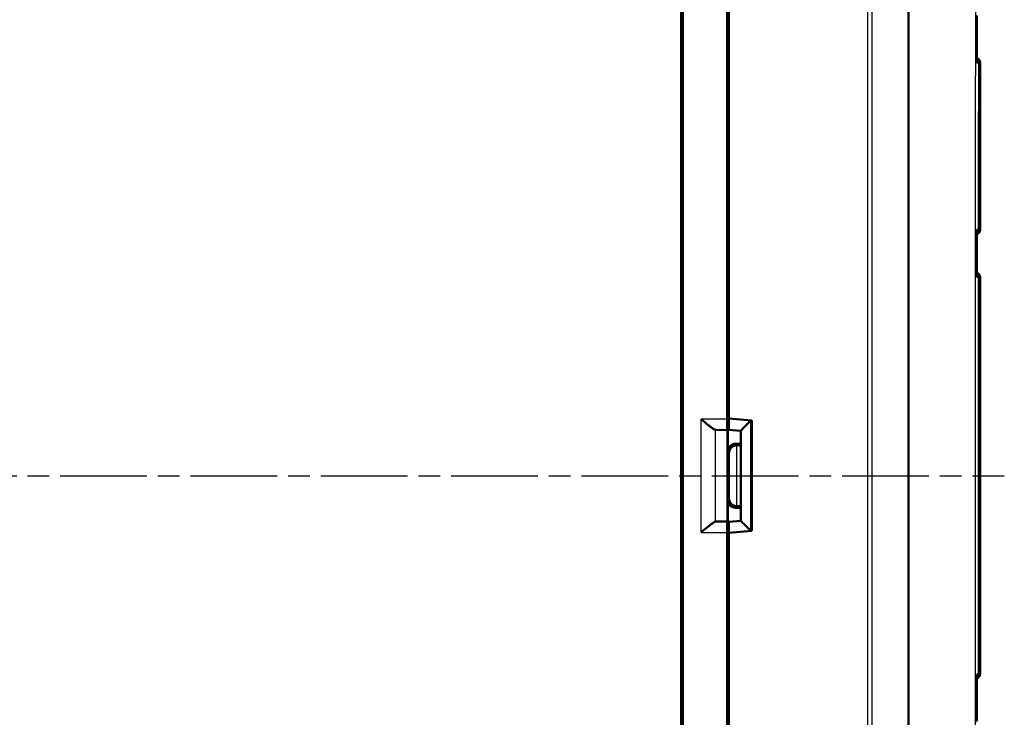
# Model space of a CAD drawing. Units: millimetres. Extents: x 1 to 840, y 1 to 593.
# Drawn here: x 334 to 398, y 290 to 335 of the extents above; entities that cross this region are included whole.
import ezdxf

# ---------------------------------------------------------------- set-up
doc = ezdxf.new("R2010")
doc.units = ezdxf.units.MM
doc.linetypes.add('CHAIN', pattern=[0.3543, 0.2362, -0.0295, 0.0591, -0.0295])
doc.linetypes.add('DASH_DOT', pattern=[0.37, 0.24, -0.06, 0.01, -0.06])
for name, color, linetype, lineweight in [('Bemaßung (ISO)', 1, 'Continuous', 25), ('Mittellinie (ISO)', 1, 'DASH_DOT', 25), ('Sichtbar (ISO)', 7, 'Continuous', 50), ('Sichtbar schmal (ISO)', 1, 'Continuous', 25)]:
    doc.layers.add(name, color=color, linetype=linetype, lineweight=lineweight)
doc.styles.add('3_5', font='isocpeur.ttf', dxfattribs={"width": 1.1})
doc.dimstyles.new('18-Bopla 3_5', dxfattribs={"dimtxt": 3.5, "dimasz": 2.5, "dimexe": 1, "dimexo": 0, "dimgap": 0.2, "dimtad": 1, "dimdec": 6, "dimrnd": 1e-08, "dimtxsty": '3_5', "dimcen": 0.09, "dimdle": 7, "dimclrd": 1, "dimclre": 1, "dimclrt": 5, "dimadec": 6, "dimazin": 2, "dimtfac": 0.714286, "dimtdec": 3, "dimtmove": 0, "dimatfit": 3, "dimfxl": 1, "dimtolj": 1, "dimlwd": 25, "dimlwe": 25, "dimarcsym": 0})

# ---------------------------------------------------------------- blocks, each defined once
blk = doc.blocks.new('*D18')
at = {"layer": 'Bemaßung (ISO)', "color": 1, "linetype": 'Continuous', "lineweight": 25}
for p, q in [((371.922, 362.082), (409.922, 362.082)), ((408.922, 359.582), (408.922, 251.582)), ((371.922, 249.082), (409.922, 249.082))]:
    blk.add_line(p, q, dxfattribs=at)
at = {"layer": 'Bemaßung (ISO)', "color": 1, "linetype": 'Continuous'}
for points in [[(408.506, 359.582), (409.339, 359.582), (408.922, 362.082)], [(408.506, 251.582), (409.339, 251.582), (408.922, 249.082)]]:
    blk.add_solid(points, dxfattribs=at)
at = {"layer": 'Defpoints', "color": 0, "linetype": 'Continuous'}
for p in [(371.922, 362.082), (371.922, 249.082), (408.922, 249.082)]:
    blk.add_point(p, dxfattribs=at)
at = {"layer": 'Bemaßung (ISO)', "color": 5, "linetype": 'Continuous', "lineweight": 25, "insert": (408.722, 299.27), "char_height": 3.5, "attachment_point": 7, "rotation": 90, "style": '3_5'}
blk.add_mtext('\\A1;113{\\H2.5;\\S+0,4^ -0,2;}', dxfattribs=at)

msp = doc.modelspace()

# ---------------------------------------------------------------- linework, layer by layer
at = {"layer": 'Mittellinie (ISO)', "linetype": 'CHAIN', "ltscale": 23.990969}
msp.add_line((242.90785626, 305.58169126), (397.9900836, 305.58169126), dxfattribs=at)
at = {"layer": 'Sichtbar (ISO)'}
for p, q in [((379.91554107, 309.27560911), (379.91554107, 364.71172159)), ((380.01554107, 309.30669126), (380.01554107, 364.00159605)), ((376.91554107, 254.07483894), (376.91554107, 357.08854359)), ((377.02035662, 357.19335915), (377.02035662, 253.97002338)), ((379.93823092, 333.23729201), (379.93823092, 335.22983234)), ((396.41554107, 321.63432075), (396.41554107, 332.52906178)), ((379.93823092, 319.23729201), (379.93823092, 321.22983234)), ((396.41554107, 292.63432075), (396.41554107, 318.52906178)), ((379.95132122, 312.66810629), (379.95132122, 315.10415573)), ((379.95132122, 307.16810629), (379.95132122, 309.99527623)), ((380.01554107, 309.30669126), (381.51554107, 309.17546326)), ((380.01680046, 309.27902755), (380.01680046, 309.30658108)), ((381.51554107, 309.17546326), (381.51554107, 301.98791926)), ((379.16809689, 308.57563576), (379.94010695, 308.55712538)), ((379.92159657, 308.57563576), (379.94010695, 308.55712538)), ((379.94010695, 308.55712538), (379.94010695, 302.60625715)), ((380.81554107, 308.51228708), (380.02288111, 308.58169147)), ((380.81554107, 308.51498346), (380.81554107, 302.64839906)), ((380.45130219, 307.66808725), (380.81554107, 307.66808725)), ((380.54555236, 307.57383708), (380.81554107, 307.57383708)), ((379.95132122, 301.16810629), (379.95132122, 303.99527623)), ((380.81554107, 303.49529527), (380.45130219, 303.49529527)), ((380.81554107, 303.58954544), (380.54555236, 303.58954544)), ((379.94010695, 302.60625715), (379.16809689, 302.58774676)), ((379.94010695, 302.60625715), (379.92159657, 302.58774676)), ((380.81554107, 302.65109545), (380.02288111, 302.58169106)), ((379.91554107, 246.45166093), (379.91554107, 301.88777342)), ((381.51554107, 301.98791926), (380.01554107, 301.85669126)), ((380.01554107, 247.16178648), (380.01554107, 301.85669126)), ((380.01680046, 301.85680144), (380.01680046, 301.88435497)), ((379.95132122, 296.05922679), (379.95132122, 298.49527623)), ((379.93823092, 289.93355019), (379.93823092, 291.92609051))]:
    msp.add_line(p, q, dxfattribs=at)
for centre, start, end in [((396.11554107, 332.52906178), 0, 72.0485259231), ((396.11554107, 321.63432075), 287.432894038, 0), ((396.11554107, 318.52906178), 0, 72.6253504305), ((396.11554107, 292.63432075), 287.3744881614, 0)]:
    msp.add_arc(centre, 0.3, start, end, dxfattribs=at)
for centre, major_axis, ratio, start_param, end_param in [((23581.55715699, 323.63057477), (0.00011607, 24119.75043678), 0.9612599804, 1.5703014382, 1.570424571), ((380.23824235, 335.22985519), (-0.21214819, -0.21214819), 0.9999238505, 5.49782522, 6.2321112651), ((380.23824235, 333.23722346), (-0.09488711, 0.28471917), 0.9996192872, 0.5147064222, 1.2489924673), ((380.23824235, 321.22985519), (-0.21214819, -0.21214819), 0.9999238505, 5.49782522, 6.2321112651), ((89600.00180101, 308.98962751), (0.0000284, 92798.70056274), 0.9612612745, 1.570660834, 1.5706927602), ((380.23824235, 319.23722346), (-0.09488711, 0.28471917), 0.9996192872, 0.5147064222, 1.2489924673), ((380.25133265, 315.10420143), (-0.13418145, -0.26838333), 0.9998096356, 5.1760822795, 5.8426604019), ((380.45134026, 312.66806821), (-0.35358032, 0.35358032), 0.9999238505, 0.2729495555, 0.7853600872), ((380.45134026, 309.99531431), (-0.35358032, -0.35358032), 0.9999238505, 5.49782522, 6.0102357516), ((379.92164987, 309.27560911), (0, 0.7), 0.0087268678, 1.5707963268, 3.132866016), ((380.02293237, 309.28436515), (-0.00004658, -0.70267389), 0.0087262837, 4.7199857554, 6.2824218269), ((381.51554107, 309.15367405), (-0.69932815, -0.64077138), 0.0478512091, 4.7645656625, 6.2393688804), ((379.17032023, 309.27560911), (0, 0.7), 0.3639702343, 3.081527767, 3.1328660073), ((380.45134026, 307.16806821), (-0.35358032, 0.35358032), 0.9999238505, 5.49782522, 7.0685453944), ((380.541227, 307.07818148), (-0.46276665, -0.19168422), 0.9877345005, 4.3240341837, 5.8861038642), ((380.54559044, 307.07381804), (-0.35358032, 0.35358032), 0.9999238505, 5.49782522, 5.5064757138), ((380.45134026, 303.99531431), (-0.35358032, -0.35358032), 0.9999238505, 5.49782522, 7.0685453944), ((380.541227, 304.08520105), (-0.46276665, 0.19168422), 0.9877345005, 0.3970814429, 1.9591511235), ((380.54559044, 304.08956448), (-0.35358032, -0.35358032), 0.9999238505, 0.7767095933, 0.7853600872), ((379.17032023, 301.88777342), (0, 0.7), 0.3639702343, 0.0087266463, 0.0600648866), ((379.92164987, 301.88777342), (0, 0.7), 0.0087268678, 0.0087266375, 1.5707963268), ((380.02293237, 301.87901738), (0.00004658, -0.70267389), 0.0087262837, 3.1423561318, 4.7047922047), ((381.51554107, 302.00970847), (-0.69932815, 0.64077138), 0.0478512091, 0.0438164268, 1.5186196447), ((380.45134026, 301.16806821), (-0.35358032, 0.35358032), 0.9999238505, 0.2729495555, 0.7853600872), ((380.45134026, 298.49531431), (-0.35358032, -0.35358032), 0.9999238505, 5.49782522, 6.0102357516), ((380.25133265, 296.0591811), (-0.13418145, 0.26838333), 0.9998096356, 0.4405249053, 1.1071030277), ((90975.0295546, 302.33613233), (-0.00002719, 94229.14071146), 0.9612612856, 1.5709000444, 1.570931486), ((380.23824235, 291.92615907), (-0.09488711, -0.28471917), 0.9996192872, 5.0341928399, 5.7684788849), ((380.23824235, 289.93352734), (-0.21214819, 0.21214819), 0.9999238505, 0.0510740421, 0.7853600872)]:
    msp.add_ellipse(centre, major_axis=major_axis, ratio=ratio, start_param=start_param, end_param=end_param, dxfattribs=at)
for points, knots in [([(396.19959097, 332.52715248), (396.19978239, 332.52797095), (396.19997055, 332.52878942), (396.20526984, 332.55224548), (396.20791864, 332.57497771), (396.20792644, 332.59734419)], [-0.0573402892708, -0.0573402892708, -0.0573402892708, -0.0573402892708, -0.0569964409394, -0.0569964409394, -0.047485991977, -0.047485991977, -0.047485991977, -0.047485991977]), ([(396.20544586, 321.56321134), (396.20544924, 321.58645102), (396.20258973, 321.6101083), (396.19687731, 321.63448243), (396.19668234, 321.63530051), (396.19648414, 321.63611859)], [-0.009987552307, -0.009987552307, -0.009987552307, -0.009987552307, 0, 0, 0.000346852582, 0.000346852582, 0.000346852582, 0.000346852582]), ([(396.19602928, 318.5271984), (396.19622878, 318.5280167), (396.19642504, 318.52883501), (396.20220567, 318.55334177), (396.20510346, 318.57713329), (396.20510544, 318.60050021)], [-0.057325967007, -0.057325967007, -0.057325967007, -0.057325967007, -0.056982269244, -0.056982269244, -0.04703263125, -0.04703263125, -0.04703263125, -0.04703263125]), ([(379.15502615, 308.57687146), (379.12716672, 308.58161765), (379.08919367, 308.59884485), (378.99040674, 308.65729099), (378.92679062, 308.70206571), (378.77163261, 308.8178199), (378.66354884, 308.90430584), (378.43903207, 309.08836617), (378.32256308, 309.18589443), (378.21533353, 309.27560911)], [0.358887901, 0.358887901, 0.358887901, 0.358887901, 0.38287740964, 0.38287740964, 0.41127464776, 0.41127464776, 0.45321771538, 0.45321771538, 0.495160783, 0.495160783, 0.495160783, 0.495160783]), ([(378.21533353, 301.88777342), (378.32256308, 301.97748809), (378.43903207, 302.07501635), (378.66354884, 302.25907669), (378.77163261, 302.34556262), (378.92679062, 302.46131681), (378.99040674, 302.50609154), (379.08919367, 302.56453767), (379.12716672, 302.58176487), (379.15502615, 302.58651107)], [0, 0, 0, 0, 0.04194306762, 0.04194306762, 0.08388613525, 0.08388613525, 0.11228337336, 0.11228337336, 0.136272882, 0.136272882, 0.136272882, 0.136272882]), ([(396.20510461, 292.56288138), (396.20510263, 292.58624859), (396.20220477, 292.61004043), (396.19642398, 292.6345475), (396.19622772, 292.63536581), (396.19602822, 292.63618411)], [-0.010044178237, -0.010044178237, -0.010044178237, -0.010044178237, 0, 0, 0.000346958866, 0.000346958866, 0.000346958866, 0.000346958866])]:
    msp.add_open_spline(points, degree=3, knots=knots, dxfattribs=at)
at = {"layer": 'Sichtbar schmal (ISO)'}
for p, q in [((389.06734606, 357.89277807), (389.06734606, 253.27396875)), ((389.37946539, 253.27078945), (389.37946539, 357.89277808)), ((380.01554107, 335.30714248), (379.93823092, 335.22983234)), ((379.93823092, 333.23729201), (380.01554107, 333.00531447)), ((396.3816839, 332.52878583), (396.38199875, 332.52878857)), ((396.38199875, 321.63459395), (396.38199875, 332.52878857)), ((380.01554107, 321.30714248), (379.93823092, 321.22983234)), ((396.38199875, 321.63459395), (396.37976773, 321.63461342)), ((379.93823092, 319.23729201), (380.01554107, 319.00531447)), ((396.37954698, 318.52876718), (396.38199875, 318.52878857)), ((396.38199875, 292.63459395), (396.38199875, 318.52878857)), ((380.01554107, 315.2326052), (379.95132122, 315.10415573)), ((379.95132122, 312.66810629), (380.01554107, 312.60388645)), ((380.01554107, 310.05949608), (379.95132122, 309.99527623)), ((379.91554107, 309.27560911), (378.21533353, 309.27560911)), ((378.21533353, 301.88777342), (378.21533353, 309.27560911)), ((381.44844904, 309.15367405), (380.01680046, 309.27902755)), ((381.44844904, 309.15367405), (381.44844904, 302.00970847)), ((379.15502615, 302.58651107), (379.15502615, 308.57687146)), ((379.16809689, 308.57563576), (379.92159657, 308.57563576)), ((380.54555236, 307.57383708), (380.45130219, 307.66808725)), ((379.95132122, 307.16810629), (380.04124604, 307.07818148)), ((380.04124604, 307.07818148), (380.04124604, 304.08520105)), ((380.541227, 303.58956415), (380.541227, 307.57381837)), ((380.04124604, 304.08520105), (379.95132122, 303.99527623)), ((380.45130219, 303.49529527), (380.54555236, 303.58954544)), ((379.92159657, 302.58774676), (379.16809689, 302.58774676)), ((378.21533353, 301.88777342), (379.91554107, 301.88777342)), ((380.01680046, 301.88435497), (381.44844904, 302.00970847)), ((379.95132122, 301.16810629), (380.01554107, 301.10388645)), ((380.01554107, 298.55949608), (379.95132122, 298.49527623)), ((379.95132122, 296.05922679), (380.01554107, 295.93077733)), ((396.38199875, 292.63459395), (396.37954649, 292.63461535)), ((380.01554107, 292.15806806), (379.93823092, 291.92609051)), ((379.93823092, 289.93355019), (380.01554107, 289.85624004))]:
    msp.add_line(p, q, dxfattribs=at)
for centre, major_axis, ratio, start_param, end_param in [((396.01167933, 332.52815539), (-0.00261796, 0.29998858), 0.9730200076, 4.7042031672, 5.5366607405), ((396.08392006, 332.52878583), (-0.00261796, 0.29998858), 0.9925455903, 4.7037273829, 5.8445755261), ((396.0842349, 332.52878857), (-0.00261796, 0.29998858), 0.9925455903, 4.7037273829, 5.8457381874), ((396.0842349, 321.63459395), (0.00261796, 0.29998858), 0.9925455903, 3.5695317493, 4.7210505779), ((396.08200388, 321.63461342), (0.00261796, 0.29998858), 0.9925455903, 3.5777500081, 4.7210505779), ((396.00098827, 321.63532043), (0.00261796, 0.29998858), 0.9706478552, 3.9288811298, 4.720942554), ((395.99945763, 318.52804873), (-0.00261796, 0.29998858), 0.970293899, 4.7039809793, 5.4896165854), ((396.08178314, 318.52876718), (-0.00261796, 0.29998858), 0.9925455903, 4.7037273829, 5.8472987019), ((396.0842349, 318.52878857), (-0.00261796, 0.29998858), 0.9925455903, 4.7037273829, 5.8563264009), ((395.99945414, 292.63533382), (-0.00261796, -0.29998858), 0.9702930901, 0.7935825451, 1.5792043765), ((396.08178264, 292.63461535), (-0.00261796, -0.29998858), 0.9925455903, 0.4358854609, 1.5794579244), ((396.0842349, 292.63459395), (-0.00261796, -0.29998858), 0.9925455903, 0.4268559372, 1.5794579243)]:
    msp.add_ellipse(centre, major_axis=major_axis, ratio=ratio, start_param=start_param, end_param=end_param, dxfattribs=at)
for points, knots in [([(391.69365269, 357.90713897), (391.69939208, 357.17920686), (391.6900283, 356.45326295), (391.68505774, 355.00193399), (391.68766209, 354.27442829), (391.69633355, 352.59926093), (391.69828298, 351.65257178), (391.69899008, 349.37396192), (391.69901479, 348.04211766), (391.69888028, 344.62994903), (391.69862226, 342.54746884), (391.69823915, 338.86478331), (391.69806123, 337.2647831), (391.69777898, 334.3583921), (391.69767594, 333.05160918), (391.69749292, 330.29162666), (391.69741681, 328.83834132), (391.69725349, 325.05083798), (391.69718702, 322.71638941), (391.69707842, 317.34844642), (391.69705071, 314.31503202), (391.69703292, 309.38143856), (391.69703292, 307.48156689), (391.69703287, 303.53727221), (391.69703289, 301.49287727), (391.69705522, 296.0673411), (391.69709072, 292.68646657), (391.69727766, 284.90851334), (391.69744466, 280.51296886), (391.69786514, 275.91147225), (391.69788461, 275.70465375), (391.69819799, 272.47561359), (391.69856618, 269.44901514), (391.69900061, 264.4341368), (391.69919259, 262.44618191), (391.69816784, 259.14462104), (391.6898362, 257.82986048), (391.68448223, 255.43094424), (391.7025456, 254.34732645), (391.6929912, 253.25787636), (391.69298453, 253.25711904), (391.69297785, 253.25636171)], [2.143900182, 2.143900182, 2.143900182, 2.143900182, 2.3618066045, 2.3618066045, 2.5799882085, 2.5799882085, 2.8637304028, 2.8637304028, 3.2639891951, 3.2639891951, 3.888053355, 3.888053355, 4.3679233792, 4.3679233792, 4.760151296, 4.760151296, 5.1962028358, 5.1962028358, 5.8963371634, 5.8963371634, 6.8065117892, 6.8065117892, 7.376445669, 7.376445669, 7.9897388029, 7.9897388029, 9.0041536152, 9.0041536152, 10.3228928713, 10.3228928713, 10.3849521938, 10.3849521938, 11.2917801682, 11.2917801682, 11.8891446492, 11.8891446492, 12.2827735338, 12.2827735338, 12.6087551669, 12.6087551669, 12.6089819287, 12.6089819287, 12.6089819287, 12.6089819287]), ([(391.78917396, 253.25343239), (391.78917987, 253.25421423), (391.78918577, 253.25499605), (391.79743523, 254.35316482), (391.77902023, 255.43181671), (391.78268603, 257.82727434), (391.79018056, 259.14446553), (391.79033089, 262.44618229), (391.79016606, 264.43415485), (391.79012602, 269.44905313), (391.79022189, 272.4756517), (391.7901752, 275.70468273), (391.79017232, 275.91150066), (391.79011059, 280.51298499), (391.7900836, 284.90852443), (391.79004034, 292.68647113), (391.79003036, 296.06734369), (391.79003214, 301.49287774), (391.79003674, 303.53727215), (391.79003675, 307.48156693), (391.79003268, 309.38143815), (391.79003009, 314.31502978), (391.79003668, 317.34844249), (391.79006291, 322.71638141), (391.79007808, 325.05082782), (391.79010643, 328.83832616), (391.79011825, 330.29160922), (391.790145, 333.05158632), (391.79015948, 334.35836621), (391.79020153, 337.264749), (391.79020957, 338.86475139), (391.7901588, 342.54743805), (391.7901295, 344.62991386), (391.79022551, 348.04212085), (391.79030121, 349.37399262), (391.79019747, 351.65270993), (391.78867219, 352.6009534), (391.78115411, 354.27594296), (391.77909269, 355.00195527), (391.78496594, 356.44956074), (391.79465757, 357.17321341), (391.78941366, 357.90536634)], [-12.6089874068, -12.6089874068, -12.6089874068, -12.6089874068, -12.6087551669, -12.6087551669, -12.2827735338, -12.2827735338, -11.8891446492, -11.8891446492, -11.2917801682, -11.2917801682, -10.3849521938, -10.3849521938, -10.3228928713, -10.3228928713, -9.0041536152, -9.0041536152, -7.9897388029, -7.9897388029, -7.376445669, -7.376445669, -6.8065117892, -6.8065117892, -5.8963371634, -5.8963371634, -5.1962028358, -5.1962028358, -4.760151296, -4.760151296, -4.3679233792, -4.3679233792, -3.888053355, -3.888053355, -3.2639891951, -3.2639891951, -2.8637304028, -2.8637304028, -2.5799882085, -2.5799882085, -2.3618066045, -2.3618066045, -2.1443588139, -2.1443588139, -2.1443588139, -2.1443588139]), ([(396.19196187, 260.83169126), (396.17856291, 261.92453219), (396.13947152, 263.09002071), (396.08813697, 265.97079857), (396.08282244, 267.17025056), (396.10218917, 270.30073649), (396.1330489, 271.79100243), (396.13744611, 275.41672851), (396.13053997, 276.87701086), (396.12199034, 281.33891408), (396.11829161, 284.47472933), (396.11314599, 290.38527548), (396.11138352, 293.5413708), (396.1064482, 306.66424179), (396.10781423, 321.83405631), (396.12958632, 333.85541609), (396.13794276, 335.54056229), (396.13396226, 338.4271301), (396.11795995, 339.87233366), (396.09596583, 341.81188468), (396.08465534, 342.80371212), (396.0897155, 346.05062655), (396.13431368, 347.62135013), (396.17408905, 349.30959063), (396.18619167, 349.85785531), (396.19202555, 350.33169126)], [-3.8094700256, -3.8094700256, -3.8094700256, -3.8094700256, -3.6009359809, -3.6009359809, -3.4180522144, -3.4180522144, -3.1750615397, -3.1750615397, -3.0111959187, -3.0111959187, -2.6743708835, -2.6743708835, -2.3342660235, -2.3342660235, -1.1637669006, -1.1637669006, -0.9729356497, -0.9729356497, -0.8368858896, -0.8368858896, -0.5738774523, -0.5738774523, -0.1422431483, -0.1422431483, 0, 0, 0, 0]), ([(396.2010516, 335.33356308), (396.20072304, 334.77907094), (396.20042034, 334.22492576), (396.20013966, 333.67060861), (396.19999774, 333.39034181), (396.19986148, 333.11007484), (396.19973046, 332.82980788)], [-7.4517368728, -7.4517368728, -7.4517368728, -7.4517368728, -7.28543997844, -7.28543997844, -7.28543997844, -7.20135905737, -7.20135905737, -7.20135905737, -7.20135905737]), ([(396.19959097, 332.52715248), (396.200358, 332.52716051), (396.20112492, 332.52716853), (396.20189172, 332.52717656), (396.21930876, 332.52735884), (396.23666788, 332.52754105), (396.27056419, 332.52789787), (396.28712517, 332.52807253), (396.30358587, 332.52824701)], [-0.044700053047, -0.044700053047, -0.044700053047, -0.044700053047, -0.04371767853, -0.04371767853, -0.04371767853, -0.021404207928, -0.021404207928, 0, 0, 0, 0]), ([(396.30358587, 332.52824701), (396.3022669, 331.7367007), (396.30114041, 330.94507147), (396.3000662, 330.1535748), (396.29633459, 327.31344007), (396.29390389, 324.47440808), (396.29218328, 321.63534535)], [-5.4772639567, -5.4772639567, -5.4772639567, -5.4772639567, -5.2398957997, -5.2398957997, -5.2398957997, -4.3881447527, -4.3881447527, -4.3881447527, -4.3881447527]), ([(396.30358587, 332.52824701), (396.32060083, 332.52836916), (396.33563621, 332.52847528), (396.36167886, 332.52865495), (396.37269607, 332.52872858), (396.3816839, 332.52878583)], [-0.040931143528, -0.040931143528, -0.040931143528, -0.040931143528, -0.020465571764, -0.020465571764, 0, 0, 0, 0]), ([(396.37976773, 321.63461342), (396.3800064, 324.4737914), (396.38032643, 327.31273956), (396.38100679, 330.15268269), (396.38119653, 330.94467496), (396.38141686, 331.73678439), (396.3816839, 332.52878583)], [4.3881047838, 4.3881047838, 4.3881047838, 4.3881047838, 5.2398957997, 5.2398957997, 5.2398957997, 5.4774399578, 5.4774399578, 5.4774399578, 5.4774399578]), ([(396.19643414, 321.33360339), (396.19637513, 320.97171221), (396.19631895, 320.60982105), (396.19626535, 320.24792981), (396.19619534, 319.77521192), (396.19612975, 319.30249392), (396.19606816, 318.82977594)], [-6.05173126449, -6.05173126449, -6.05173126449, -6.05173126449, -5.9431635868, -5.9431635868, -5.9431635868, -5.80134782037, -5.80134782037, -5.80134782037, -5.80134782037]), ([(396.29218328, 321.63534535), (396.28552627, 321.63539898), (396.27886277, 321.63545269), (396.25602164, 321.63563692), (396.23981249, 321.63576786), (396.2145501, 321.63597225), (396.20552286, 321.63604534), (396.19648414, 321.63611859)], [-0.081897429723, -0.081897429723, -0.081897429723, -0.081897429723, -0.073607837259, -0.073607837259, -0.053509915784, -0.053509915784, -0.042357110191, -0.042357110191, -0.042357110191, -0.042357110191]), ([(396.37976773, 321.63461342), (396.36996246, 321.63469674), (396.35774111, 321.63479955), (396.328533, 321.63504364), (396.31153294, 321.63518502), (396.29218328, 321.63534535)], [-0.044653792374, -0.044653792374, -0.044653792374, -0.044653792374, -0.022326896187, -0.022326896187, 0, 0, 0, 0]), ([(396.19602928, 318.5271984), (396.20500781, 318.52728072), (396.2139756, 318.52736298), (396.2395178, 318.5275974), (396.25606591, 318.52774942), (396.27857139, 318.52795638), (396.2845614, 318.52801148), (396.29054644, 318.52806656)], [-0.038836050149, -0.038836050149, -0.038836050149, -0.038836050149, -0.027815604185, -0.027815604185, -0.007409471693, -0.007409471693, 0, 0, 0, 0]), ([(396.29054644, 318.52806656), (396.28951247, 316.24817424), (396.28880905, 313.96804859), (396.28724014, 305.95051183), (396.28761894, 300.21301775), (396.29001144, 293.86207338), (396.29026476, 293.24869615), (396.29054271, 292.63531601)], [-4.0774262471, -4.0774262471, -4.0774262471, -4.0774262471, -3.3934391313, -3.3934391313, -1.6722080699, -1.6722080699, -1.4881991568, -1.4881991568, -1.4881991568, -1.4881991568]), ([(396.29054644, 318.52806656), (396.31024729, 318.52822264), (396.32754207, 318.52835928), (396.35722277, 318.52859293), (396.36962251, 318.52869004), (396.37954698, 318.52876718)], [-0.045196637915, -0.045196637915, -0.045196637915, -0.045196637915, -0.022598318957, -0.022598318957, 0, 0, 0, 0]), ([(396.37954649, 292.63461535), (396.37951005, 293.24829133), (396.37947741, 293.86196721), (396.3791734, 300.21307935), (396.37914283, 305.95052007), (396.37932653, 313.96822797), (396.37941147, 316.24850964), (396.37954698, 318.52876718)], [1.4881053439, 1.4881053439, 1.4881053439, 1.4881053439, 1.6722080699, 1.6722080699, 3.3934391313, 3.3934391313, 4.0775200782, 4.0775200782, 4.0775200782, 4.0775200782]), ([(396.19606707, 292.3336066), (396.19612864, 291.86066829), (396.19619421, 291.38772996), (396.19626421, 290.91479175), (396.19631773, 290.55312083), (396.19637384, 290.19144979), (396.19643277, 289.82977912)], [-3.15173147418, -3.15173147418, -3.15173147418, -3.15173147418, -3.00984960994, -3.00984960994, -3.00984960994, -2.90134802824, -2.90134802824, -2.90134802824, -2.90134802824]), ([(396.37954649, 292.63461535), (396.36962174, 292.63469249), (396.35722159, 292.63478961), (396.32753981, 292.63502328), (396.31024436, 292.63515993), (396.29054271, 292.63531601)], [-0.045197874223, -0.045197874223, -0.045197874223, -0.045197874223, -0.022598937111, -0.022598937111, 0, 0, 0, 0])]:
    msp.add_open_spline(points, degree=3, knots=knots, dxfattribs=at)
for points in [[(396.2010516, 335.33356308), (396.20111136, 335.43440385), (396.2011719, 335.53514492), (396.20123338, 335.63599049)], [(396.19959097, 332.52715248), (396.1996368, 332.6280376), (396.19968329, 332.72892277), (396.19973045, 332.82980788)], [(396.19643414, 321.33360339), (396.19645059, 321.43444181), (396.19646725, 321.53528019), (396.19648414, 321.63611859)], [(396.19602928, 318.5271984), (396.19604206, 318.62805757), (396.19605502, 318.72891677), (396.19606816, 318.82977594)], [(396.29054271, 292.63531601), (396.25917356, 292.63560468), (396.22766766, 292.63589405), (396.19602822, 292.63618411)], [(396.19606707, 292.3336066), (396.19605394, 292.43446576), (396.19604099, 292.53532494), (396.19602822, 292.63618411)], [(396.19648273, 289.5272639), (396.19646585, 289.62810224), (396.1964492, 289.72894073), (396.19643277, 289.82977912)]]:
    msp.add_open_spline(points, degree=3, dxfattribs=at)

# ---------------------------------------------------------------- dimensions: what is measured, and where the dimension line sits
at = {"layer": 'Bemaßung (ISO)', "color": 1, "linetype": 'Continuous', "lineweight": 25}
dim = msp.add_linear_dim(base=(408.92239339, 249.08169126), p1=(371.92239339, 362.08169126), p2=(371.92239339, 249.08169126), angle=90, dimstyle='18-Bopla 3_5', override={"dimgap": 0.2, "dimdec": 6, "dimtol": 1, "dimlim": 0, "dimtp": 0.4, "dimtm": 0.2, "dimtdec": 3, "dimtofl": 0, "dimatfit": 1}, dxfattribs=at)
dim.commit()
dim.dimension.update_dxf_attribs({"geometry": '*D18', "text_midpoint": (408.92239339, 305.58169126), "dimtype": 160})

doc.saveas('drawing.dxf')
